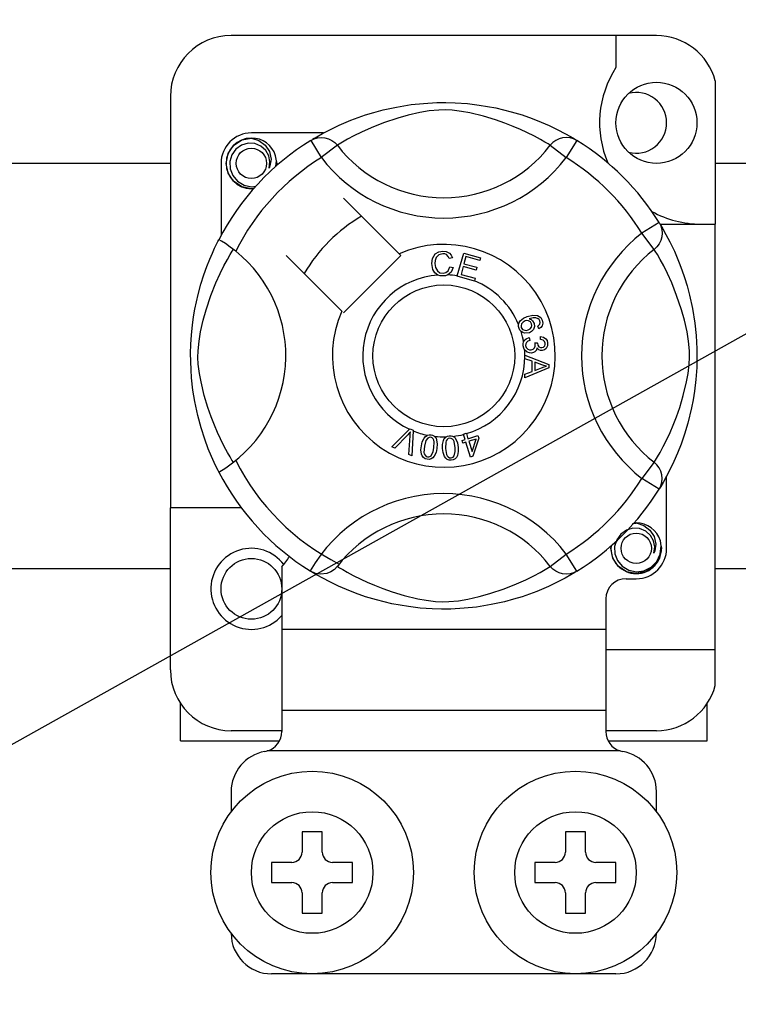
# Model space of a CAD drawing. Units: millimetres. Extents: x 893 to 1692, y -272 to 207.
# Drawn here: x 1476 to 1482, y -204 to -196 of the extents above; entities that cross this region are included whole.
import ezdxf

# ---------------------------------------------------------------- set-up
doc = ezdxf.new("R2010")
doc.units = ezdxf.units.MM

# ---------------------------------------------------------------- blocks, each defined once
blk = doc.blocks.new('ALZADO 10DSV')
for p, q in [((16.7191, 30.696), (45.932, 47.0235)), ((33.0069, 42.5514), (29.6443, 42.5514)), ((32.6866, 42.5514), (32.6866, 42.2986)), ((33.4712, 42.194), (33.4712, 41.0612)), ((29.1639, 42.071), (29.1639, 38.8195)), ((31.1652, 42.0155), (31.27, 42.0211)), ((31.27, 42.0211), (31.3427, 42.0218)), ((31.3427, 42.0218), (31.4166, 42.0198)), ((31.4166, 42.0198), (31.5118, 42.0132)), ((30.7066, 41.9238), (30.7735, 41.9443)), ((30.7735, 41.9443), (30.8461, 41.9636)), ((30.8461, 41.9636), (30.9511, 41.9866)), ((30.9511, 41.9866), (31.0684, 42.0053)), ((31.1362, 41.9431), (31.045, 41.9223)), ((31.0684, 42.0053), (31.1652, 42.0155)), ((31.2097, 41.9556), (31.1362, 41.9431)), ((31.2855, 41.9629), (31.2097, 41.9556)), ((31.3395, 41.9638), (31.2855, 41.9629)), ((31.3913, 41.9611), (31.3395, 41.9638)), ((31.4649, 41.9521), (31.3913, 41.9611)), ((31.5315, 41.9397), (31.4649, 41.9521)), ((31.5118, 42.0132), (31.6043, 42.0024)), ((31.6392, 41.9135), (31.5315, 41.9397)), ((31.6043, 42.0024), (31.7367, 41.9792)), ((31.7367, 41.9792), (31.8581, 41.9498)), ((31.8581, 41.9498), (31.9447, 41.9238)), ((30.4984, 41.843), (30.5894, 41.8816)), ((30.5894, 41.8816), (30.7066, 41.9238)), ((30.961, 41.8988), (30.8479, 41.8611)), ((31.045, 41.9223), (30.961, 41.8988)), ((31.7332, 41.8853), (31.6392, 41.9135)), ((31.8074, 41.8596), (31.7332, 41.8853)), ((31.9447, 41.9238), (32.0235, 41.8963)), ((32.0235, 41.8963), (32.0955, 41.8679)), ((32.0955, 41.8679), (32.1594, 41.84)), ((30.3656, 41.7767), (30.4237, 41.8072)), ((30.4237, 41.8072), (30.4984, 41.843)), ((30.6762, 41.7892), (30.6144, 41.7585)), ((30.75, 41.8224), (30.6762, 41.7892)), ((30.8479, 41.8611), (30.75, 41.8224)), ((31.8736, 41.8339), (31.8074, 41.8596)), ((31.9317, 41.8091), (31.8736, 41.8339)), ((31.9828, 41.7855), (31.9317, 41.8091)), ((32.0422, 41.7557), (31.9828, 41.7855)), ((32.1594, 41.84), (32.2273, 41.8073)), ((32.2273, 41.8073), (32.2829, 41.7781)), ((29.6622, 41.6824), (29.7284, 41.7267)), ((29.7284, 41.7267), (29.8044, 41.7417)), ((29.7751, 41.7359), (29.7779, 41.7371)), ((29.7779, 41.7371), (29.7931, 41.7402)), ((29.7931, 41.7402), (29.8008, 41.7413)), ((29.8008, 41.7413), (29.8027, 41.7415)), ((29.8027, 41.7415), (29.8037, 41.7416)), ((29.8037, 41.7416), (29.8042, 41.7417)), ((29.8042, 41.7417), (29.8044, 41.7417)), ((30.3752, 41.7817), (29.8044, 41.7817)), ((29.8044, 41.7417), (29.8044, 41.7417)), ((29.8044, 41.7417), (29.8637, 41.723)), ((29.8044, 41.7417), (29.8044, 41.7417)), ((29.8044, 41.7417), (29.8044, 41.7417)), ((29.8044, 41.7417), (29.8044, 41.7417)), ((29.8637, 41.723), (29.9131, 41.6857)), ((30.2731, 41.7229), (30.2994, 41.736)), ((30.2731, 41.7229), (30.3573, 41.5867)), ((30.2892, 41.7327), (30.3219, 41.7521)), ((30.2955, 41.7371), (30.2909, 41.7346)), ((30.2994, 41.736), (30.3276, 41.744)), ((30.3219, 41.7521), (30.3656, 41.7767)), ((30.3276, 41.744), (30.3569, 41.7468)), ((30.3569, 41.7468), (30.3861, 41.7441)), ((30.3861, 41.7441), (30.4144, 41.7362)), ((30.4144, 41.7362), (30.4407, 41.7232)), ((30.4407, 41.7232), (30.4643, 41.7057)), ((30.4643, 41.7057), (30.4842, 41.6841)), ((30.5254, 41.7092), (30.4977, 41.6925)), ((30.5638, 41.7313), (30.5254, 41.7092)), ((30.6144, 41.7585), (30.5638, 41.7313)), ((32.0895, 41.7301), (32.0422, 41.7557)), ((32.1249, 41.7097), (32.0895, 41.7301)), ((32.1496, 41.6949), (32.1249, 41.7097)), ((32.1869, 41.7057), (32.1669, 41.6841)), ((32.2104, 41.7232), (32.1869, 41.7057)), ((32.2368, 41.7362), (32.2104, 41.7232)), ((32.2651, 41.7441), (32.2368, 41.7362)), ((32.2943, 41.7468), (32.2651, 41.7441)), ((32.2829, 41.7781), (32.3267, 41.7536)), ((32.378, 41.7229), (32.2938, 41.5867)), ((32.3235, 41.744), (32.2943, 41.7468)), ((32.3518, 41.736), (32.3235, 41.744)), ((32.3267, 41.7536), (32.3575, 41.7354)), ((32.378, 41.7229), (32.3518, 41.736)), ((32.3575, 41.7354), (32.378, 41.7229)), ((32.378, 41.7229), (32.378, 41.7229)), ((29.6198, 41.6189), (29.6622, 41.6824)), ((29.6821, 41.6542), (29.6499, 41.6096)), ((29.7272, 41.6857), (29.6821, 41.6542)), ((29.7787, 41.7002), (29.7272, 41.6857)), ((29.8307, 41.6976), (29.7787, 41.7002)), ((29.8791, 41.678), (29.8307, 41.6976)), ((29.9175, 41.6442), (29.8791, 41.678)), ((29.9131, 41.6857), (29.9471, 41.634)), ((29.9421, 41.6016), (29.9175, 41.6442)), ((29.9471, 41.634), (29.9603, 41.5733)), ((30.4842, 41.6841), (30.3573, 41.5867)), ((30.4977, 41.6925), (30.4842, 41.6841)), ((32.1669, 41.6841), (32.1496, 41.6949)), ((32.1669, 41.6841), (32.2938, 41.5867)), ((29.6043, 41.5415), (29.6198, 41.6189)), ((29.6499, 41.6096), (29.6335, 41.5562)), ((29.6335, 41.5562), (29.6355, 41.4984)), ((29.9515, 41.5531), (29.9421, 41.6016)), ((29.9442, 41.5044), (29.9515, 41.5531)), ((29.9603, 41.5733), (29.9515, 41.5213)), ((30.0019, 41.5605), (29.9954, 41.6016)), ((29.997, 41.5173), (30.0019, 41.5605)), ((30.0015, 41.5568), (30.0046, 41.5415)), ((30.0015, 41.5568), (30.0046, 41.5415)), ((26.9097, 41.5425), (29.1639, 41.5425)), ((29.5642, 41.5415), (29.5642, 40.9711)), ((29.6198, 41.4642), (29.6043, 41.5415)), ((29.6355, 41.4984), (29.6565, 41.4445)), ((29.9515, 41.5213), (29.9442, 41.5044)), ((30.0046, 41.5415), (30.0003, 41.5203)), ((30.0046, 41.5415), (30.0003, 41.5203)), ((33.4712, 41.5425), (35.7408, 41.5425)), ((29.6622, 41.4007), (29.6198, 41.4642)), ((29.6565, 41.4445), (29.694, 41.4)), ((29.7284, 41.3564), (29.6622, 41.4007)), ((29.694, 41.4), (29.746, 41.3688)), ((29.8044, 41.3414), (29.7284, 41.3564)), ((29.746, 41.3688), (29.8055, 41.3566)), ((29.8256, 41.3456), (29.8044, 41.3414)), ((29.8055, 41.3566), (29.8393, 41.3609)), ((30.9719, 40.8269), (30.533, 41.2658)), ((33.0281, 41.0728), (32.8919, 40.9886)), ((33.0281, 41.0728), (33.0412, 41.0465)), ((33.0339, 41.0612), (33.4712, 41.0612)), ((33.0379, 41.0568), (33.0573, 41.0241)), ((33.0423, 41.0505), (33.0398, 41.0551)), ((33.0412, 41.0465), (33.0492, 41.0183)), ((33.0492, 41.0183), (33.052, 40.9891)), ((33.0573, 41.0241), (33.0819, 40.9803)), ((33.4712, 37.6986), (33.4712, 41.0612)), ((29.5397, 40.9242), (29.5469, 40.9383)), ((29.5509, 40.9374), (29.5469, 40.9383)), ((29.5469, 40.9383), (29.5469, 40.9383)), ((29.5685, 40.9277), (29.5509, 40.9374)), ((29.5985, 40.9082), (29.5685, 40.9277)), ((32.9893, 40.8617), (32.8919, 40.9886)), ((33.0414, 40.9316), (33.0285, 40.9052)), ((33.0493, 40.9599), (33.0414, 40.9316)), ((33.052, 40.9891), (33.0493, 40.9599)), ((33.0819, 40.9803), (33.1124, 40.9222)), ((29.4961, 40.8322), (29.5141, 40.8717)), ((29.5141, 40.8717), (29.5289, 40.9025)), ((29.5289, 40.9025), (29.5397, 40.9242)), ((29.6376, 40.8804), (29.5985, 40.9082)), ((29.6803, 40.8474), (29.6376, 40.8804)), ((29.6535, 40.8483), (29.6618, 40.8617)), ((33.0109, 40.8817), (32.9893, 40.8617)), ((32.9977, 40.8483), (32.9893, 40.8617)), ((33.0285, 40.9052), (33.0109, 40.8817)), ((33.1124, 40.9222), (33.1482, 40.8476)), ((29.4528, 40.7267), (29.4754, 40.7839)), ((29.4754, 40.7839), (29.4961, 40.8322)), ((29.5874, 40.7315), (29.6147, 40.7822)), ((29.6147, 40.7822), (29.6368, 40.8205)), ((29.6368, 40.8205), (29.6535, 40.8483)), ((30.0801, 40.8129), (30.519, 40.374)), ((30.533, 40.36), (30.9859, 40.8129)), ((30.9859, 40.8129), (30.9719, 40.8269)), ((31.2299, 40.749), (31.2354, 40.7902)), ((31.2354, 40.7902), (31.2573, 40.8253)), ((31.2578, 40.7743), (31.2559, 40.7498)), ((31.2573, 40.8253), (31.2851, 40.8424)), ((31.2655, 40.7976), (31.2578, 40.7743)), ((31.2872, 40.8195), (31.2655, 40.7976)), ((31.2851, 40.8424), (31.3172, 40.8486)), ((31.3172, 40.827), (31.2872, 40.8195)), ((31.3172, 40.8486), (31.3452, 40.8452)), ((31.3326, 40.8256), (31.3172, 40.827)), ((31.3468, 40.8199), (31.3326, 40.8256)), ((31.3452, 40.8452), (31.37, 40.832)), ((31.3607, 40.8063), (31.3468, 40.8199)), ((31.3692, 40.7886), (31.3607, 40.8063)), ((31.3939, 40.7952), (31.3692, 40.7886)), ((31.37, 40.832), (31.3846, 40.8153)), ((31.3846, 40.8153), (31.3939, 40.7952)), ((31.4321, 40.652), (31.4826, 40.8329)), ((31.4826, 40.8329), (31.6152, 40.7959)), ((31.5008, 40.8044), (31.4851, 40.7483)), ((31.6091, 40.7742), (31.5008, 40.8044)), ((31.6152, 40.7959), (31.6091, 40.7742)), ((33.0144, 40.8205), (32.9977, 40.8483)), ((33.0365, 40.7822), (33.0144, 40.8205)), ((33.0637, 40.7315), (33.0365, 40.7822)), ((33.1482, 40.8476), (33.1868, 40.7565)), ((29.4292, 40.6607), (29.4528, 40.7267)), ((29.5567, 40.6698), (29.5874, 40.7315)), ((31.2394, 40.7029), (31.2299, 40.749)), ((31.2548, 40.6772), (31.2394, 40.7029)), ((31.2559, 40.7498), (31.2604, 40.7186)), ((31.2604, 40.7186), (31.2748, 40.6909)), ((31.3597, 40.691), (31.374, 40.7231)), ((31.374, 40.7231), (31.3993, 40.7174)), ((31.3993, 40.7174), (31.3827, 40.6803)), ((31.4791, 40.7268), (31.4617, 40.6643)), ((31.5806, 40.6984), (31.4791, 40.7268)), ((31.4851, 40.7483), (31.5866, 40.72)), ((31.5866, 40.72), (31.5806, 40.6984)), ((33.0944, 40.6698), (33.0637, 40.7315)), ((33.1868, 40.7565), (33.208, 40.7005)), ((33.208, 40.7005), (33.229, 40.6394)), ((29.4059, 40.5869), (29.4292, 40.6607)), ((29.5236, 40.596), (29.5567, 40.6698)), ((31.2785, 40.6591), (31.2548, 40.6772)), ((31.2748, 40.6909), (31.2953, 40.6773)), ((31.2963, 40.6535), (31.2785, 40.6591)), ((31.2953, 40.6773), (31.3196, 40.6731)), ((31.3222, 40.6516), (31.2963, 40.6535)), ((31.3196, 40.6731), (31.3416, 40.6777)), ((31.3381, 40.6533), (31.3222, 40.6516)), ((31.358, 40.66), (31.3381, 40.6533)), ((31.3416, 40.6777), (31.3597, 40.691)), ((31.3827, 40.6803), (31.358, 40.66)), ((31.4314, 40.6495), (31.4321, 40.652)), ((31.5682, 40.6113), (31.4314, 40.6495)), ((31.4617, 40.6643), (31.5743, 40.6329)), ((31.5743, 40.6329), (31.5687, 40.6129)), ((33.1276, 40.596), (33.0944, 40.6698)), ((33.229, 40.6394), (33.2495, 40.5725)), ((29.3835, 40.5047), (29.4059, 40.5869)), ((29.4849, 40.4981), (29.5236, 40.596)), ((31.5687, 40.6129), (31.5682, 40.6113)), ((33.1663, 40.4981), (33.1276, 40.596)), ((33.2495, 40.5725), (33.2688, 40.4999)), ((29.3585, 40.3901), (29.3835, 40.5047)), ((29.4472, 40.385), (29.4849, 40.4981)), ((33.204, 40.385), (33.1663, 40.4981)), ((33.2688, 40.4999), (33.2918, 40.3948)), ((29.3479, 40.3283), (29.3585, 40.3901)), ((29.4237, 40.301), (29.4472, 40.385)), ((33.2275, 40.301), (33.204, 40.385)), ((33.2918, 40.3948), (33.3105, 40.2776)), ((29.3388, 40.263), (29.3479, 40.3283)), ((31.9301, 40.297), (31.955, 40.3169)), ((31.955, 40.3169), (31.9842, 40.3302)), ((31.9842, 40.3302), (32.0297, 40.3418)), ((32.0322, 40.3199), (32.0007, 40.3116)), ((32.0007, 40.3116), (32.0151, 40.3064)), ((32.0151, 40.3064), (32.0273, 40.2972)), ((32.0297, 40.3418), (32.0663, 40.3388)), ((32.0528, 40.3197), (32.0322, 40.3199)), ((32.0721, 40.3124), (32.0528, 40.3197)), ((32.0663, 40.3388), (32.0913, 40.3221)), ((32.079, 40.3063), (32.0721, 40.3124)), ((32.0847, 40.2962), (32.079, 40.3063)), ((32.0913, 40.3221), (32.1032, 40.3015)), ((29.331, 40.1876), (29.3388, 40.263)), ((29.4029, 40.2098), (29.4237, 40.301)), ((31.9166, 40.2531), (31.9168, 40.2668)), ((31.9206, 40.2366), (31.9166, 40.2531)), ((31.9168, 40.2668), (31.917, 40.2681)), ((31.917, 40.2681), (31.9216, 40.2835)), ((31.9274, 40.2232), (31.9206, 40.2366)), ((31.9216, 40.2835), (31.9301, 40.297)), ((31.9401, 40.2721), (31.9363, 40.258)), ((31.9363, 40.258), (31.9384, 40.2436)), ((31.9384, 40.2436), (31.9487, 40.2293)), ((31.9517, 40.2864), (31.9401, 40.2721)), ((31.9487, 40.2293), (31.9648, 40.222)), ((31.9678, 40.2957), (31.9517, 40.2864)), ((31.9811, 40.2987), (31.9678, 40.2957)), ((31.9947, 40.2973), (31.9811, 40.2987)), ((31.9924, 40.2251), (32.0078, 40.2335)), ((32.0099, 40.2889), (31.9947, 40.2973)), ((32.0078, 40.2335), (32.0186, 40.2473)), ((32.0194, 40.2744), (32.0099, 40.2889)), ((32.0186, 40.2473), (32.0218, 40.2608)), ((32.0218, 40.2608), (32.0194, 40.2744)), ((32.0341, 40.2274), (32.02, 40.2127)), ((32.0273, 40.2972), (32.0403, 40.2771)), ((32.0433, 40.2515), (32.0341, 40.2274)), ((32.0403, 40.2771), (32.0433, 40.2515)), ((32.0677, 40.2557), (32.0775, 40.2633)), ((32.0774, 40.2346), (32.0677, 40.2557)), ((32.0917, 40.2445), (32.0774, 40.2346)), ((32.0775, 40.2633), (32.0834, 40.2709)), ((32.0834, 40.2709), (32.0868, 40.2849)), ((32.0868, 40.2849), (32.0847, 40.2962)), ((32.1021, 40.2584), (32.0917, 40.2445)), ((32.1073, 40.2798), (32.1021, 40.2584)), ((32.1032, 40.3015), (32.1073, 40.2798)), ((33.2483, 40.2098), (33.2275, 40.301)), ((33.3105, 40.2776), (33.3207, 40.1807)), ((29.326, 40.109), (29.331, 40.1876)), ((29.3904, 40.1363), (29.4029, 40.2098)), ((31.9366, 40.2126), (31.9274, 40.2232)), ((31.9492, 40.2042), (31.9366, 40.2126)), ((31.9637, 40.1997), (31.9492, 40.2042)), ((32.0019, 40.2033), (31.9637, 40.1997)), ((31.9646, 40.1442), (31.9761, 40.1554)), ((31.9648, 40.222), (31.9788, 40.2216)), ((31.9761, 40.1554), (31.9993, 40.1654)), ((31.9788, 40.2216), (31.9924, 40.2251)), ((31.9993, 40.1654), (32.0051, 40.1426)), ((32.02, 40.2127), (32.0019, 40.2033)), ((32.0889, 40.1501), (32.0903, 40.1738)), ((32.1116, 40.1445), (32.0889, 40.1501)), ((32.0903, 40.1738), (32.1129, 40.1689)), ((32.1129, 40.1689), (32.1317, 40.1557)), ((32.1317, 40.1557), (32.1414, 40.1404)), ((33.2608, 40.1363), (33.2483, 40.2098)), ((33.3207, 40.1807), (33.3263, 40.076)), ((29.3242, 40.0411), (29.326, 40.109)), ((29.3831, 40.0605), (29.3904, 40.1363)), ((31.9532, 40.1163), (31.9566, 40.1301)), ((31.9532, 40.0992), (31.9532, 40.1163)), ((31.9572, 40.0821), (31.9532, 40.0992)), ((31.9566, 40.1301), (31.9646, 40.1442)), ((31.9643, 40.0682), (31.9572, 40.0821)), ((31.973, 40.114), (31.9724, 40.1013)), ((31.9724, 40.1013), (31.9779, 40.085)), ((31.9782, 40.1255), (31.973, 40.114)), ((31.9779, 40.085), (31.9901, 40.0728)), ((31.9903, 40.1361), (31.9782, 40.1255)), ((31.9901, 40.0728), (32.0027, 40.0676)), ((32.0051, 40.1426), (31.9903, 40.1361)), ((32.0163, 40.0671), (32.0319, 40.0721)), ((32.0319, 40.0721), (32.0435, 40.0835)), ((32.0435, 40.0835), (32.0483, 40.0955)), ((32.0442, 40.1244), (32.0648, 40.1242)), ((32.0466, 40.1175), (32.0442, 40.1244)), ((32.0487, 40.1083), (32.0466, 40.1175)), ((32.0483, 40.0955), (32.0487, 40.1083)), ((32.0621, 40.0833), (32.0571, 40.0662)), ((32.0769, 40.0677), (32.0621, 40.0833)), ((32.0648, 40.1242), (32.0649, 40.1221)), ((32.0649, 40.1221), (32.065, 40.1205)), ((32.065, 40.1205), (32.0692, 40.1053)), ((32.0692, 40.1053), (32.078, 40.0924)), ((32.078, 40.0924), (32.0887, 40.0863)), ((32.0887, 40.0863), (32.101, 40.0857)), ((32.101, 40.0857), (32.1137, 40.09)), ((32.1222, 40.1341), (32.1116, 40.1445)), ((32.1137, 40.09), (32.123, 40.0996)), ((32.1345, 40.079), (32.1206, 40.0674)), ((32.1269, 40.12), (32.1222, 40.1341)), ((32.123, 40.0996), (32.1267, 40.1094)), ((32.1267, 40.1094), (32.1269, 40.12)), ((32.1445, 40.0997), (32.1345, 40.079)), ((32.1414, 40.1404), (32.1459, 40.1228)), ((32.1459, 40.1228), (32.1445, 40.0997)), ((33.2681, 40.0605), (33.2608, 40.1363)), ((33.3263, 40.076), (33.327, 40.0032)), ((29.3246, 39.975), (29.3242, 40.0411)), ((29.3822, 40.0064), (29.3831, 40.0605)), ((29.3848, 39.9546), (29.3822, 40.0064)), ((31.985, 40.0493), (31.9643, 40.0682)), ((31.9661, 40.0248), (32.1566, 39.952)), ((31.9661, 40.0243), (31.9661, 40.0248)), ((31.9661, 40.0183), (31.9661, 40.0243)), ((31.9661, 39.998), (31.9661, 40.0183)), ((32.0238, 39.9772), (31.9661, 39.998)), ((32.0018, 40.0431), (31.985, 40.0493)), ((32.0198, 40.0426), (32.0018, 40.0431)), ((32.0027, 40.0676), (32.0163, 40.0671)), ((32.0334, 40.0457), (32.0198, 40.0426)), ((32.0457, 40.0525), (32.0334, 40.0457)), ((32.0571, 40.0662), (32.0457, 40.0525)), ((32.0896, 40.0624), (32.0769, 40.0677)), ((32.1034, 40.0618), (32.0896, 40.0624)), ((32.1206, 40.0674), (32.1034, 40.0618)), ((33.2663, 39.9546), (33.269, 40.0064)), ((33.269, 40.0064), (33.2681, 40.0605)), ((33.327, 40.0032), (33.3251, 39.9293)), ((29.3271, 39.9091), (29.3246, 39.975)), ((29.3939, 39.8811), (29.3848, 39.9546)), ((32.1567, 39.9248), (31.9664, 39.8465)), ((32.024, 39.8976), (32.0238, 39.9772)), ((32.0444, 39.9699), (32.0445, 39.9054)), ((32.1002, 39.9491), (32.0444, 39.9699)), ((32.0445, 39.9054), (32.0972, 39.9253)), ((32.0972, 39.9253), (32.1191, 39.9333)), ((32.1161, 39.9439), (32.1002, 39.9491)), ((32.1367, 39.9389), (32.1161, 39.9439)), ((32.1191, 39.9333), (32.1367, 39.9389)), ((32.1566, 39.952), (32.1567, 39.9248)), ((33.2573, 39.8811), (33.2663, 39.9546)), ((33.3251, 39.9293), (33.3184, 39.8342)), ((29.3315, 39.8475), (29.3271, 39.9091)), ((29.3426, 39.7488), (29.3315, 39.8475)), ((29.4062, 39.8145), (29.3939, 39.8811)), ((31.9663, 39.8752), (32.024, 39.8976)), ((31.9664, 39.8465), (31.9663, 39.8752)), ((33.2449, 39.8145), (33.2573, 39.8811)), ((29.4324, 39.7068), (29.4062, 39.8145)), ((33.2187, 39.7068), (33.2449, 39.8145)), ((33.3184, 39.8342), (33.3076, 39.7416)), ((29.3567, 39.6602), (29.3426, 39.7488)), ((29.4607, 39.6128), (29.4324, 39.7068)), ((33.1905, 39.6128), (33.2187, 39.7068)), ((33.3076, 39.7416), (33.2969, 39.6739)), ((29.3805, 39.5483), (29.3567, 39.6602)), ((29.4864, 39.5386), (29.4607, 39.6128)), ((33.1648, 39.5386), (33.1905, 39.6128)), ((33.2844, 39.6092), (33.255, 39.4879)), ((33.2969, 39.6739), (33.2844, 39.6092)), ((29.4068, 39.451), (29.3805, 39.5483)), ((29.512, 39.4724), (29.4864, 39.5386)), ((33.1391, 39.4724), (33.1648, 39.5386)), ((29.4357, 39.3613), (29.4068, 39.451)), ((29.5368, 39.4143), (29.512, 39.4724)), ((33.1144, 39.4143), (33.1391, 39.4724)), ((33.255, 39.4879), (33.229, 39.4013)), ((29.5605, 39.3632), (29.5368, 39.4143)), ((30.914, 39.3001), (31.0545, 39.4401)), ((31.0404, 39.3958), (30.9376, 39.2897)), ((31.0503, 39.4063), (31.0404, 39.3958)), ((31.0487, 39.2409), (31.059, 39.3876)), ((31.0624, 39.4202), (31.0503, 39.4063)), ((31.0545, 39.4401), (31.059, 39.4446)), ((31.059, 39.4446), (31.0827, 39.4342)), ((31.059, 39.3876), (31.0606, 39.4059)), ((31.0606, 39.4059), (31.0624, 39.4202)), ((31.0824, 39.4278), (31.0737, 39.2299)), ((31.0827, 39.4342), (31.0824, 39.4278)), ((31.169, 39.3706), (31.1797, 39.3829)), ((31.1797, 39.3829), (31.1932, 39.392)), ((31.1932, 39.392), (31.1959, 39.3931)), ((31.1959, 39.3931), (31.2087, 39.3961)), ((31.2101, 39.376), (31.1992, 39.3708)), ((31.2087, 39.3961), (31.2227, 39.3958)), ((31.2221, 39.3764), (31.2101, 39.376)), ((31.2334, 39.3722), (31.2221, 39.3764)), ((31.2227, 39.3958), (31.2252, 39.3955)), ((31.2252, 39.3955), (31.2373, 39.3924)), ((31.2422, 39.3639), (31.2334, 39.3722)), ((31.2373, 39.3924), (31.248, 39.3872)), ((31.248, 39.3872), (31.2523, 39.3841)), ((31.2523, 39.3841), (31.2601, 39.3762)), ((31.2601, 39.3762), (31.2649, 39.3689)), ((31.3295, 39.3666), (31.3407, 39.3785)), ((31.3407, 39.3785), (31.343, 39.3801)), ((31.343, 39.3801), (31.3548, 39.386)), ((31.3548, 39.386), (31.3686, 39.3889)), ((31.3686, 39.3889), (31.371, 39.3891)), ((31.371, 39.3891), (31.3834, 39.3889)), ((31.3834, 39.3889), (31.3951, 39.3862)), ((31.3951, 39.3862), (31.3999, 39.3842)), ((31.3999, 39.3842), (31.4093, 39.3784)), ((31.4093, 39.3784), (31.4157, 39.3724)), ((31.4157, 39.3724), (31.4348, 39.3317)), ((31.4809, 39.4024), (31.5032, 39.4093)), ((31.4819, 39.3993), (31.4809, 39.4024)), ((31.4945, 39.3589), (31.4819, 39.3993)), ((31.5032, 39.4093), (31.5045, 39.4054)), ((31.5045, 39.4054), (31.5168, 39.3658)), ((31.5168, 39.3658), (31.5956, 39.3904)), ((31.5956, 39.3904), (31.602, 39.3699)), ((33.0907, 39.3632), (33.1144, 39.4143)), ((33.229, 39.4013), (33.2015, 39.3225)), ((29.4637, 39.2859), (29.4357, 39.3613)), ((29.5903, 39.3038), (29.5605, 39.3632)), ((29.6159, 39.2565), (29.5903, 39.3038)), ((30.9376, 39.2897), (30.914, 39.3001)), ((31.1448, 39.2766), (31.1481, 39.3091)), ((31.1481, 39.3091), (31.1553, 39.341)), ((31.1553, 39.341), (31.169, 39.3706)), ((31.172, 39.3053), (31.1689, 39.2569)), ((31.1843, 39.352), (31.172, 39.3053)), ((31.1992, 39.3708), (31.1843, 39.352)), ((31.2479, 39.3532), (31.2422, 39.3639)), ((31.2474, 39.2931), (31.2504, 39.3414)), ((31.2504, 39.3414), (31.2479, 39.3532)), ((31.2649, 39.3689), (31.2743, 39.3248)), ((31.2743, 39.3248), (31.2712, 39.2892)), ((31.3155, 39.3202), (31.322, 39.3521)), ((31.3158, 39.2876), (31.3155, 39.3202)), ((31.322, 39.3521), (31.3295, 39.3666)), ((31.3411, 39.3376), (31.3398, 39.2893)), ((31.3447, 39.3492), (31.3411, 39.3376)), ((31.3513, 39.3592), (31.3447, 39.3492)), ((31.3608, 39.3667), (31.3513, 39.3592)), ((31.3724, 39.3699), (31.3608, 39.3667)), ((31.3843, 39.3684), (31.3724, 39.3699)), ((31.3947, 39.3623), (31.3843, 39.3684)), ((31.4027, 39.3532), (31.3947, 39.3623)), ((31.4078, 39.3422), (31.4027, 39.3532)), ((31.4159, 39.2946), (31.4078, 39.3422)), ((31.4165, 39.2654), (31.4159, 39.2946)), ((31.4348, 39.3317), (31.4399, 39.2963)), ((31.4399, 39.2963), (31.4402, 39.2636)), ((31.4699, 39.3512), (31.4945, 39.3589)), ((31.4763, 39.3308), (31.4699, 39.3512)), ((31.5009, 39.3385), (31.4763, 39.3308)), ((31.5376, 39.2208), (31.5009, 39.3385)), ((31.5801, 39.3631), (31.5232, 39.3454)), ((31.5232, 39.3454), (31.5487, 39.2635)), ((31.5487, 39.2635), (31.5801, 39.3631)), ((31.602, 39.3699), (31.5558, 39.2264)), ((33.0353, 39.2565), (33.0609, 39.3038)), ((33.0609, 39.3038), (33.0907, 39.3632)), ((33.2015, 39.3225), (33.1731, 39.2505)), ((29.4889, 39.225), (29.4637, 39.2859)), ((29.5106, 39.1767), (29.4889, 39.225)), ((29.6362, 39.2211), (29.6159, 39.2565)), ((29.6511, 39.1964), (29.6362, 39.2211)), ((31.0737, 39.2299), (31.0487, 39.2409)), ((31.1487, 39.2443), (31.1448, 39.2766)), ((31.1547, 39.2291), (31.1487, 39.2443)), ((31.1647, 39.2163), (31.1547, 39.2291)), ((31.1783, 39.2073), (31.1647, 39.2163)), ((31.1689, 39.2569), (31.1714, 39.245)), ((31.1714, 39.245), (31.1772, 39.2344)), ((31.1772, 39.2344), (31.1861, 39.2261)), ((31.1861, 39.2261), (31.1974, 39.2219)), ((31.1974, 39.2219), (31.2059, 39.2216)), ((31.2059, 39.2216), (31.2142, 39.2237)), ((31.2142, 39.2237), (31.2251, 39.2313)), ((31.2251, 39.2313), (31.2412, 39.2645)), ((31.2503, 39.2277), (31.2396, 39.2153)), ((31.2412, 39.2645), (31.2474, 39.2931)), ((31.264, 39.2573), (31.2503, 39.2277)), ((31.2712, 39.2892), (31.264, 39.2573)), ((31.3199, 39.2552), (31.3158, 39.2876)), ((31.331, 39.2246), (31.3199, 39.2552)), ((31.3404, 39.2113), (31.331, 39.2246)), ((31.3398, 39.2893), (31.3478, 39.2415)), ((31.3478, 39.2415), (31.353, 39.2305)), ((31.353, 39.2305), (31.361, 39.2215)), ((31.361, 39.2215), (31.3715, 39.2155)), ((31.3835, 39.2141), (31.3994, 39.2196)), ((31.3994, 39.2196), (31.4083, 39.2295)), ((31.4083, 39.2295), (31.4165, 39.2654)), ((31.4261, 39.2173), (31.415, 39.2054)), ((31.4336, 39.2317), (31.4261, 39.2173)), ((31.4402, 39.2636), (31.4336, 39.2317)), ((31.5558, 39.2264), (31.5376, 39.2208)), ((33.0001, 39.1964), (33.0149, 39.2211)), ((33.0149, 39.2211), (33.0353, 39.2565)), ((33.1731, 39.2505), (33.1452, 39.1866)), ((29.5285, 39.1392), (29.5106, 39.1767)), ((29.5408, 39.1145), (29.5285, 39.1392)), ((29.6618, 39.179), (29.6511, 39.1964)), ((31.194, 39.2028), (31.1783, 39.2073)), ((31.2103, 39.2021), (31.194, 39.2028)), ((31.2261, 39.2063), (31.2103, 39.2021)), ((31.2396, 39.2153), (31.2261, 39.2063)), ((31.353, 39.2011), (31.3404, 39.2113)), ((31.3683, 39.1955), (31.353, 39.2011)), ((31.3846, 39.1947), (31.3683, 39.1955)), ((31.3715, 39.2155), (31.3835, 39.2141)), ((31.4006, 39.1977), (31.3846, 39.1947)), ((31.415, 39.2054), (31.4006, 39.1977)), ((32.9893, 39.179), (32.8919, 39.0521)), ((32.9893, 39.179), (33.0001, 39.1964)), ((33.0109, 39.1591), (32.9893, 39.179)), ((33.0285, 39.1355), (33.0109, 39.1591)), ((33.1452, 39.1866), (33.1125, 39.1187)), ((29.547, 39.1024), (29.5408, 39.1145)), ((29.5471, 39.1022), (29.547, 39.1024)), ((33.0414, 39.1092), (33.0285, 39.1355)), ((33.0493, 39.0809), (33.0414, 39.1092)), ((33.052, 39.0517), (33.0493, 39.0809)), ((33.0833, 39.0631), (33.0588, 39.0193)), ((33.1125, 39.1187), (33.0833, 39.0631)), ((33.0869, 38.4992), (33.0869, 39.0699)), ((33.0281, 38.9679), (32.8919, 39.0521)), ((33.0281, 38.9679), (33.0412, 38.9942)), ((33.0406, 38.9885), (33.0326, 38.9753)), ((33.0588, 39.0193), (33.0406, 38.9885)), ((33.0412, 38.9942), (33.0492, 39.0224)), ((33.0492, 39.0224), (33.052, 39.0517)), ((33.0318, 38.974), (33.0281, 38.9679)), ((29.1639, 37.5385), (29.1639, 38.8195)), ((29.7244, 38.8195), (29.1639, 38.8195)), ((32.8175, 38.6936), (32.8202, 38.6948)), ((32.8202, 38.6948), (32.8354, 38.6979)), ((32.8256, 38.6952), (32.8468, 38.6994)), ((32.8354, 38.6979), (32.8431, 38.699)), ((32.8431, 38.699), (32.845, 38.6992)), ((32.845, 38.6992), (32.846, 38.6993)), ((32.846, 38.6993), (32.8465, 38.6993)), ((32.8465, 38.6993), (32.8467, 38.6994)), ((32.8467, 38.6994), (32.8467, 38.6994)), ((32.8467, 38.6994), (32.8468, 38.6994)), ((32.8468, 38.6994), (32.906, 38.6807)), ((32.8468, 38.6994), (32.8468, 38.6994)), ((32.8468, 38.6994), (32.8468, 38.6994)), ((32.906, 38.6807), (32.9554, 38.6433)), ((32.7244, 38.6119), (32.6923, 38.5673)), ((32.7695, 38.6433), (32.7244, 38.6119)), ((32.821, 38.6579), (32.7695, 38.6433)), ((32.8731, 38.6553), (32.821, 38.6579)), ((32.9214, 38.6356), (32.8731, 38.6553)), ((32.9598, 38.6019), (32.9214, 38.6356)), ((32.9554, 38.6433), (32.9894, 38.5916)), ((32.9845, 38.5592), (32.9598, 38.6019)), ((32.6466, 38.4992), (32.6509, 38.5205)), ((32.6466, 38.4992), (32.6509, 38.5205)), ((32.6923, 38.5673), (32.6759, 38.5139)), ((32.9938, 38.5108), (32.9845, 38.5592)), ((32.9894, 38.5916), (33.0027, 38.5309)), ((33.0027, 38.5309), (32.9938, 38.4789)), ((33.0367, 38.4526), (33.0443, 38.5181)), ((33.0443, 38.5181), (33.0377, 38.5593)), ((32.1669, 38.3566), (32.2938, 38.4541)), ((32.378, 38.3179), (32.2938, 38.4541)), ((32.6621, 38.4219), (32.6466, 38.4992)), ((32.6621, 38.4219), (32.6466, 38.4992)), ((32.6759, 38.5139), (32.6778, 38.4561)), ((32.6778, 38.4561), (32.6988, 38.4022)), ((32.9866, 38.462), (32.9938, 38.5108)), ((32.9938, 38.4789), (32.9866, 38.462)), ((33.0095, 38.3953), (33.0367, 38.4526)), ((33.0469, 38.4992), (33.0314, 38.4219)), ((33.0469, 38.4992), (33.0314, 38.4219)), ((33.0438, 38.5144), (33.0469, 38.4992)), ((33.0438, 38.5144), (33.0469, 38.4992)), ((32.7046, 38.3583), (32.6621, 38.4219)), ((32.7046, 38.3583), (32.6621, 38.4219)), ((32.6988, 38.4022), (32.7363, 38.3576)), ((32.965, 38.35), (33.0095, 38.3953)), ((33.0314, 38.4219), (32.9889, 38.3583)), ((33.0314, 38.4219), (32.9889, 38.3583)), ((29.1639, 38.338), (26.9097, 38.338)), ((30.0446, 38.3536), (30.0446, 37.8587)), ((30.2728, 38.3181), (30.2683, 38.3209)), ((30.311, 38.301), (30.2728, 38.3181)), ((30.2937, 38.3053), (30.2748, 38.3168)), ((30.3245, 38.2872), (30.2937, 38.3053)), ((30.3496, 38.2947), (30.311, 38.301)), ((30.3683, 38.2626), (30.3245, 38.2872)), ((30.4002, 38.3011), (30.3496, 38.2947)), ((30.4331, 38.3147), (30.4002, 38.3011)), ((30.4606, 38.3332), (30.4331, 38.3147)), ((30.4838, 38.3561), (30.4606, 38.3332)), ((30.4842, 38.3566), (30.4838, 38.3561)), ((30.4842, 38.3566), (30.5016, 38.3459)), ((30.5016, 38.3459), (30.5263, 38.331)), ((30.5263, 38.331), (30.5617, 38.3107)), ((30.5617, 38.3107), (30.609, 38.285)), ((30.609, 38.285), (30.6684, 38.2552)), ((31.975, 38.2515), (32.0368, 38.2822)), ((32.0368, 38.2822), (32.0874, 38.3095)), ((32.0874, 38.3095), (32.1258, 38.3316)), ((32.1258, 38.3316), (32.1535, 38.3483)), ((32.1535, 38.3483), (32.1669, 38.3566)), ((32.1869, 38.3351), (32.1669, 38.3566)), ((32.2104, 38.3175), (32.1869, 38.3351)), ((32.2368, 38.3045), (32.2104, 38.3175)), ((32.2651, 38.2966), (32.2368, 38.3045)), ((32.2943, 38.294), (32.2651, 38.2966)), ((32.3293, 38.2887), (32.2855, 38.2641)), ((32.3235, 38.2967), (32.2943, 38.294)), ((32.3518, 38.3048), (32.3235, 38.2967)), ((32.3623, 38.3082), (32.3293, 38.2887)), ((32.378, 38.3179), (32.3518, 38.3048)), ((32.378, 38.3179), (32.3623, 38.3082)), ((32.7707, 38.3141), (32.7046, 38.3583)), ((32.7707, 38.3141), (32.7046, 38.3583)), ((32.7363, 38.3576), (32.7884, 38.3264)), ((32.8468, 38.2991), (32.7707, 38.3141)), ((32.8468, 38.2991), (32.7707, 38.3141)), ((32.7884, 38.3264), (32.8478, 38.3142)), ((32.9228, 38.3141), (32.8468, 38.2991)), ((32.9228, 38.3141), (32.8468, 38.2991)), ((32.8478, 38.3142), (32.908, 38.3219)), ((32.908, 38.3219), (32.965, 38.35)), ((32.9889, 38.3583), (32.9228, 38.3141)), ((32.9889, 38.3583), (32.9228, 38.3141)), ((35.7408, 38.338), (33.4712, 38.338)), ((30.4239, 38.2335), (30.3683, 38.2626)), ((30.4918, 38.2008), (30.4239, 38.2335)), ((30.6684, 38.2552), (30.7195, 38.2316)), ((30.7195, 38.2316), (30.7776, 38.2068)), ((30.7776, 38.2068), (30.8438, 38.1812)), ((31.8033, 38.1797), (31.9012, 38.2183)), ((31.9012, 38.2183), (31.975, 38.2515)), ((32.2274, 38.2335), (32.1528, 38.1978)), ((32.2855, 38.2641), (32.2274, 38.2335)), ((32.7667, 38.259), (32.8468, 38.259)), ((30.5557, 38.1728), (30.4918, 38.2008)), ((30.6277, 38.1445), (30.5557, 38.1728)), ((30.7065, 38.117), (30.6277, 38.1445)), ((30.8438, 38.1812), (30.918, 38.1554)), ((30.918, 38.1554), (31.012, 38.1272)), ((31.012, 38.1272), (31.1197, 38.101)), ((31.6062, 38.1185), (31.6902, 38.1419)), ((31.6902, 38.1419), (31.8033, 38.1797)), ((32.0617, 38.1591), (31.9446, 38.117)), ((32.1528, 38.1978), (32.0617, 38.1591)), ((30.7931, 38.091), (30.7065, 38.117)), ((30.9145, 38.0615), (30.7931, 38.091)), ((31.0468, 38.0383), (30.9145, 38.0615)), ((31.1197, 38.101), (31.1863, 38.0887)), ((31.1863, 38.0887), (31.2599, 38.0796)), ((31.2599, 38.0796), (31.3116, 38.077)), ((31.3116, 38.077), (31.3657, 38.0779)), ((31.3657, 38.0779), (31.4415, 38.0852)), ((31.4415, 38.0852), (31.515, 38.0977)), ((31.515, 38.0977), (31.6062, 38.1185)), ((31.7, 38.0542), (31.5828, 38.0354)), ((31.8051, 38.0771), (31.7, 38.0542)), ((31.8777, 38.0965), (31.8051, 38.0771)), ((31.9446, 38.117), (31.8777, 38.0965)), ((32.6066, 38.0989), (32.6066, 37.8587)), ((31.1394, 38.0275), (31.0468, 38.0383)), ((31.2346, 38.0209), (31.1394, 38.0275)), ((31.3084, 38.0189), (31.2346, 38.0209)), ((31.3812, 38.0196), (31.3084, 38.0189)), ((31.486, 38.0253), (31.3812, 38.0196)), ((31.5828, 38.0354), (31.486, 38.0253)), ((32.6066, 37.8587), (30.0446, 37.8587)), ((30.0446, 37.8587), (30.0446, 37.2182)), ((32.6066, 37.8587), (32.6066, 37.2182)), ((32.6066, 37.6986), (33.4712, 37.6986)), ((33.4712, 37.4155), (33.4712, 37.6986)), ((29.244, 36.978), (29.244, 37.2729)), ((33.4072, 36.978), (33.4072, 37.2729)), ((32.6066, 37.2182), (30.0446, 37.2182)), ((30.0446, 37.2182), (30.0446, 37.0514)), ((32.6066, 37.2182), (32.6066, 37.0514)), ((30.0446, 37.0581), (29.6443, 37.0581)), ((33.0069, 37.0581), (32.6066, 37.0581)), ((29.244, 36.978), (30.0245, 36.978)), ((32.6265, 36.978), (33.4072, 36.978)), ((32.7208, 36.898), (29.9304, 36.898)), ((29.6443, 36.5777), (29.6443, 36.4176)), ((33.0069, 36.4176), (33.0069, 36.5777)), ((30.3648, 36.2575), (30.2047, 36.2575)), ((30.2047, 36.2575), (30.2047, 36.0974)), ((30.3648, 36.0974), (30.3648, 36.2575)), ((32.2863, 36.2575), (32.2863, 36.0974)), ((32.4464, 36.2575), (32.2863, 36.2575)), ((32.4464, 36.0974), (32.4464, 36.2575)), ((30.1247, 36.0173), (29.9645, 36.0173)), ((29.9645, 36.0173), (29.9645, 35.8572)), ((30.605, 36.0173), (30.4449, 36.0173)), ((30.605, 35.8572), (30.605, 36.0173)), ((32.0461, 36.0173), (32.0461, 35.8572)), ((32.2063, 36.0173), (32.0461, 36.0173)), ((32.6866, 36.0173), (32.5265, 36.0173)), ((32.6866, 35.8572), (32.6866, 36.0173)), ((29.9645, 35.8572), (30.1247, 35.8572)), ((30.4449, 35.8572), (30.605, 35.8572)), ((32.0461, 35.8572), (32.2063, 35.8572)), ((32.5265, 35.8572), (32.6866, 35.8572)), ((30.2047, 35.7771), (30.2047, 35.617)), ((30.3648, 35.617), (30.3648, 35.7771)), ((32.2863, 35.7771), (32.2863, 35.617)), ((32.4464, 35.617), (32.4464, 35.7771)), ((30.2047, 35.617), (30.3648, 35.617)), ((32.2863, 35.617), (32.4464, 35.617)), ((32.6866, 35.1366), (29.9645, 35.1366))]:
    blk.add_line(p, q)
for centre, radius in [((33.0069, 41.8618), 0.3202), ((29.8044, 41.5415), 0.1201), ((31.3256, 40.0204), 0.5604), ((32.8468, 38.4992), 0.1201), ((29.8044, 38.179), 0.2402), ((30.2848, 35.9372), 0.8006), ((32.3664, 35.9372), 0.8006), ((30.2848, 35.9372), 0.4804), ((32.3664, 35.9372), 0.4804)]:
    blk.add_circle(centre, radius)
for centre, radius, start, end in [((29.6443, 42.071), 0.4804, 90, 180), ((33.0069, 42.071), 0.4804, 14.83511, 90), ((33.3576, 41.8618), 0.8006, 146.93149, 203.29901), ((32.8468, 41.8618), 0.2402, 0, 104.47751), ((32.8468, 41.8618), 0.2402, 255.52249, 0), ((31.3256, 40.0204), 2.0015, 121.72321, 152.70253), ((29.8044, 41.5415), 0.2402, 90, 180), ((29.8044, 41.5415), 0.2002, 90.02967, 270), ((29.8044, 41.5415), 0.2002, 17.4576, 90), ((31.3256, 40.0204), 2.0015, 31.72321, 58.27679), ((31.3256, 42.3304), 1.0609, 217.52761, 322.47239), ((31.3256, 40.0204), 1.8414, 121.72321, 153.31327), ((29.8044, 41.5415), 0.2002, 354.77942, 5.17783), ((31.3256, 42.3304), 1.2209, 217.52761, 322.47239), ((31.3256, 40.0204), 1.8414, 31.72321, 58.27679), ((29.8044, 41.5415), 0.2002, 270, 275.22058), ((33.3576, 41.8618), 0.8006, 241.06791, 270), ((31.3256, 40.0204), 1.281, 120.52249, 149.47751), ((33.6356, 40.0204), 1.2209, 127.52761, 232.47239), ((31.3256, 40.0204), 0.8807, 156.32369, 113.67631), ((33.6356, 40.0204), 1.0609, 127.52761, 232.47239), ((29.0156, 40.0204), 1.061, 300.06444, 51.20751), ((31.3256, 40.0204), 0.6405, 94.21218, 244.95933), ((31.3256, 40.0204), 0.6405, 80.42909, 87.0973), ((31.3256, 40.0204), 0.6405, 22.62503, 67.69422), ((31.3256, 40.0204), 0.6405, 9.86761, 17.46322), ((31.3256, 40.0204), 0.6405, 286.21752, 359.8179), ((31.3256, 40.0204), 0.6405, 0.34698, 4.27886), ((31.3256, 40.0204), 0.6405, 247.6893, 258.32148), ((31.3256, 40.0204), 0.6405, 263.42677, 271.55524), ((31.3256, 40.0204), 0.6405, 276.6653, 284.1282), ((31.3256, 40.0204), 1.8414, 206.68673, 243.31766), ((31.3256, 40.0204), 2.0015, 207.30941, 238.11335), ((31.3256, 40.0204), 1.8414, 301.72321, 328.27679), ((31.3256, 37.7104), 1.2209, 37.52761, 149.99663), ((31.3256, 40.0204), 2.0015, 301.72321, 328.27679), ((31.3256, 37.7104), 1.0609, 37.52761, 142.47239), ((32.8468, 38.4992), 0.2002, 90.02967, 95.22058), ((32.8468, 38.4992), 0.2002, 17.4576, 90), ((32.8468, 38.4992), 0.2002, 174.77942, 270), ((32.8468, 38.4992), 0.2002, 270, 5.17783), ((29.8044, 38.179), 0.3202, 36.79409, 318.59038), ((32.8468, 38.4992), 0.2402, 270, 0), ((29.8205, 38.5824), 0.3202, 314.40743, 332.48491), ((32.7667, 38.0989), 0.1601, 90, 180), ((29.6443, 37.5385), 0.4804, 180, 270), ((33.0069, 37.5385), 0.4804, 270, 345.16489), ((29.8845, 37.0514), 0.1601, 286.6566, 0), ((32.7667, 37.0514), 0.1601, 180, 253.3434), ((29.9645, 36.5777), 0.3202, 99.59407, 180), ((29.8845, 37.0514), 0.1601, 279.59407, 286.6566), ((32.7667, 37.0514), 0.1601, 253.3434, 260.40593), ((32.6866, 36.5777), 0.3202, 0, 80.40593), ((30.1247, 36.0974), 0.0801, 270, 0), ((30.4449, 36.0974), 0.0801, 180, 270), ((32.2063, 36.0974), 0.0801, 270, 0), ((32.5265, 36.0974), 0.0801, 180, 270), ((30.1247, 35.7771), 0.0801, 0, 90), ((30.4449, 35.7771), 0.0801, 90, 180), ((32.2063, 35.7771), 0.0801, 0, 90), ((32.5265, 35.7771), 0.0801, 90, 180), ((29.9645, 35.4569), 0.3202, 180, 270), ((32.6866, 35.4569), 0.3202, 270, 0)]:
    blk.add_arc(centre, radius, start, end)

msp = doc.modelspace()

# ---------------------------------------------------------------- block references
at = {"color": 7}
msp.add_blockref('ALZADO 10DSV', (1447.993, -238.8986), dxfattribs=at)

doc.saveas('drawing.dxf')
